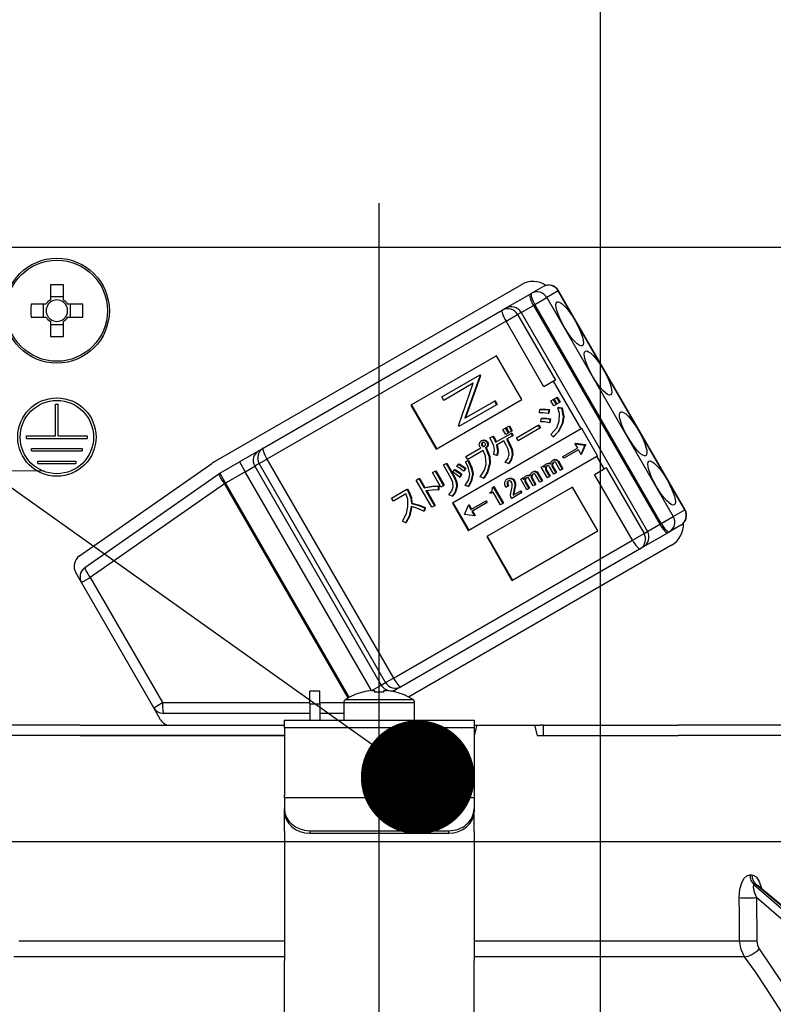
# Model space of a CAD drawing. Units: millimetres. Extents: x 210 to 6060, y -676 to 4222.
# Drawn here: x 3049 to 3108, y 2665 to 2743 of the extents above; entities that cross this region are included whole.
import ezdxf

# ---------------------------------------------------------------- set-up
doc = ezdxf.new("R2010")
doc.units = ezdxf.units.MM
doc.header["$LTSCALE"] = 3.75
doc.linetypes.add('DASHDOT', pattern=[50.5, 30, -9, 2.5, -9])
doc.layers.add('1', color=7, linetype='Continuous', lineweight=9)
doc.layers.add('2', color=136, linetype='Continuous', lineweight=9, true_color=0x008080)
doc.layers.add('3', color=216, linetype='Continuous', lineweight=9, true_color=0x800080)
doc.styles.get("Standard").update_dxf_attribs({"font": 'txt', "bigfont": 'bigfont'})
doc.styles.add('ＭＳ ゴシック', font='txt')
doc.dimstyles.get("Standard").update_dxf_attribs({"dimtxt": 0.18, "dimasz": 0.18, "dimexe": 0.18, "dimexo": 0.0625, "dimgap": 0.09, "dimtad": 0, "dimtih": 1, "dimtoh": 1, "dimdec": 4, "dimzin": 0, "dimdsep": 46, "dimtxsty": 'Standard', "dimcen": 0.09, "dimadec": 0, "dimazin": 0, "dimtfac": 1, "dimtdec": 4, "dimtofl": 0, "dimtmove": 0, "dimatfit": 3, "dimfxl": 1, "dimtolj": 1, "dimtzin": 0, "dimarcsym": 0})

# ---------------------------------------------------------------- blocks, each defined once
blk = doc.blocks.new('_DOT')
at = {"color": 0}
blk.add_line((-0.5, 0), (-1, 0), dxfattribs=at)
at = {"color": 0, "const_width": 0.5}
blk.add_lwpolyline([(-0.25, 0, 1), (0.25, 0, 1)], format="xyb", close=True, dxfattribs=at)
blk = doc.blocks.new('Dim18')
at = {"layer": '1', "color": 7, "linetype": 'Continuous', "lineweight": 30}
for p, q in [((3435.244, 2692.5), (3435.244, 2985)), ((3453.244, 2692.5), (3453.244, 2985)), ((3453.244, 2970), (3375.994, 2970))]:
    blk.add_line(p, q, dxfattribs=at)
at = {"layer": '1', "color": 7, "linetype": 'Continuous', "lineweight": 30, "xscale": 9, "yscale": 9, "zscale": 9}
for p, rotation in [((3435.244, 2970), 359.9999999999997), ((3453.244, 2970), 179.9999999999999)]:
    blk.add_blockref('_DOT', p, dxfattribs=dict(at, rotation=rotation))
at = {"layer": '1', "color": 7, "linetype": 'Continuous', "lineweight": 9, "insert": (3428.494, 2962.5), "char_height": 52.5, "width": 387.5, "attachment_point": 3, "style": 'ＭＳ ゴシック'}
blk.add_mtext('18', dxfattribs=at)
blk = doc.blocks.new('Dim20')
at = {"layer": '1', "color": 7, "linetype": 'Continuous', "lineweight": 30}
for p, q in [((3185.244, 2692.5), (3185.244, 2985)), ((3435.244, 2692.5), (3435.244, 2985)), ((3435.244, 2970), (3185.244, 2970))]:
    blk.add_line(p, q, dxfattribs=at)
at = {"layer": '1', "color": 7, "linetype": 'Continuous', "lineweight": 30, "xscale": 9, "yscale": 9, "zscale": 9}
for p, rotation in [((3185.244, 2970), 179.9999999999999), ((3435.244, 2970), 359.9999999999997)]:
    blk.add_blockref('_DOT', p, dxfattribs=dict(at, rotation=rotation))
at = {"layer": '1', "color": 7, "linetype": 'Continuous', "lineweight": 9, "insert": (3310.244, 2970), "char_height": 52.5, "width": 675, "attachment_point": 8, "style": 'ＭＳ ゴシック'}
blk.add_mtext('250', dxfattribs=at)
blk = doc.blocks.new('Dim48')
at = {"layer": '3', "color": 216, "linetype": 'Continuous', "lineweight": 30, "true_color": 0x800080}
for p, q in [((2965.244, 2692.5), (2965.244, 3105)), ((3203.244, 2912.41), (3203.244, 3105)), ((3203.244, 3090), (2965.244, 3090))]:
    blk.add_line(p, q, dxfattribs=at)
at = {"layer": '3', "color": 216, "linetype": 'Continuous', "lineweight": 30, "true_color": 0x800080, "xscale": 9, "yscale": 9, "zscale": 9}
for p, rotation in [((2965.244, 3090), 179.9999999999998), ((3203.244, 3090), 359.9999999999997)]:
    blk.add_blockref('_DOT', p, dxfattribs=dict(at, rotation=rotation))
at = {"layer": '3', "color": 216, "linetype": 'Continuous', "lineweight": 9, "true_color": 0x800080, "insert": (3084.244, 3090), "char_height": 52.5, "width": 675, "attachment_point": 8, "style": 'ＭＳ ゴシック'}
blk.add_mtext('238', dxfattribs=at)
blk = doc.blocks.new('Dim49')
at = {"layer": '3', "color": 216, "linetype": 'Continuous', "lineweight": 30, "true_color": 0x800080}
for p, q in [((3203.244, 2912.41), (3203.244, 3105)), ((3465.244, 2692.5), (3465.244, 3105)), ((3465.244, 3090), (3203.244, 3090))]:
    blk.add_line(p, q, dxfattribs=at)
at = {"layer": '3', "color": 216, "linetype": 'Continuous', "lineweight": 30, "true_color": 0x800080, "xscale": 9, "yscale": 9, "zscale": 9}
for p, rotation in [((3203.244, 3090), 179.9999999999998), ((3465.244, 3090), 359.9999999999997)]:
    blk.add_blockref('_DOT', p, dxfattribs=dict(at, rotation=rotation))
at = {"layer": '3', "color": 216, "linetype": 'Continuous', "lineweight": 9, "true_color": 0x800080, "insert": (3334.244, 3090), "char_height": 52.5, "width": 675, "attachment_point": 8, "style": 'ＭＳ ゴシック'}
blk.add_mtext('262', dxfattribs=at)
blk = doc.blocks.new('G23')
at = {"layer": '3', "color": 216, "linetype": 'Continuous', "lineweight": 30, "true_color": 0x800080}
blk.add_line((3094.743, 2659.5), (3094.743, 2829.5), dxfattribs=at)
blk = doc.blocks.new('G33')
at = {"layer": '2', "color": 136, "linetype": 'Continuous', "lineweight": 30, "true_color": 0x008080}
for p, q in [((3111.344, 2724.5), (3043.144, 2724.5)), ((3051.229, 2721.543), (3051.229, 2720.353)), ((3052.259, 2720.353), (3052.259, 2721.543)), ((3064.131, 2707.506), (3088.466, 2721.556)), ((3089.298, 2720.882), (3090.208, 2721.407)), ((3052.259, 2720.588), (3051.229, 2720.588)), ((3087.234, 2719.69), (3089.182, 2720.815)), ((3089.182, 2720.815), (3089.298, 2720.882)), ((3091.412, 2721.063), (3090.503, 2720.538)), ((3091.412, 2721.063), (3091.437, 2721.077)), ((3101.412, 2703.742), (3091.412, 2721.063)), ((3101.437, 2703.757), (3091.437, 2721.077)), ((3050.891, 2720.015), (3049.702, 2720.015)), ((3050.656, 2720.015), (3050.656, 2718.985)), ((3053.787, 2720.015), (3052.597, 2720.015)), ((3052.832, 2718.985), (3052.832, 2720.015)), ((3088.463, 2719.36), (3089.438, 2719.923)), ((3089.553, 2719.99), (3089.438, 2719.923)), ((3089.438, 2719.923), (3099.438, 2702.602)), ((3089.553, 2719.99), (3090.503, 2720.538)), ((3099.553, 2702.669), (3089.553, 2719.99)), ((3090.503, 2720.538), (3100.503, 2703.217)), ((3068.07, 2708.626), (3086.979, 2719.543)), ((3086.979, 2719.543), (3087.234, 2719.69)), ((3087.274, 2718.674), (3088.193, 2719.204)), ((3088.463, 2719.36), (3088.193, 2719.204)), ((3088.193, 2719.204), (3091.193, 2714.008)), ((3088.463, 2719.36), (3098.463, 2702.04)), ((3049.702, 2718.985), (3050.891, 2718.985)), ((3051.229, 2718.647), (3051.229, 2717.457)), ((3051.229, 2718.412), (3052.259, 2718.412)), ((3052.259, 2717.457), (3052.259, 2718.647)), ((3052.597, 2718.985), (3053.787, 2718.985)), ((3087.274, 2718.674), (3068.365, 2707.757)), ((3090.274, 2713.478), (3087.274, 2718.674)), ((3086.534, 2715.937), (3079.745, 2712.017)), ((3088.534, 2712.473), (3086.534, 2715.937)), ((3082.193, 2712.676), (3085.164, 2714.391)), ((3085.251, 2714.359), (3084.072, 2711.014)), ((3085.216, 2714.421), (3085.164, 2714.391)), ((3085.164, 2714.391), (3085.2, 2714.329)), ((3085.251, 2714.359), (3085.2, 2714.329)), ((3085.216, 2714.421), (3085.251, 2714.359)), ((3084.688, 2713.754), (3082.35, 2712.404)), ((3083.506, 2710.401), (3084.688, 2713.754)), ((3085.2, 2714.329), (3084.02, 2710.985)), ((3091.038, 2713.919), (3090.274, 2713.478)), ((3091.193, 2714.008), (3091.038, 2713.919)), ((3093.213, 2710.151), (3091.038, 2713.919)), ((3051.644, 2712.1), (3051.844, 2712.1)), ((3051.644, 2709.6), (3051.644, 2712.1)), ((3051.844, 2709.6), (3051.844, 2712.1)), ((3079.745, 2712.017), (3081.745, 2708.553)), ((3079.796, 2712.047), (3081.796, 2708.583)), ((3081.745, 2708.553), (3088.534, 2712.473)), ((3082.35, 2712.404), (3082.193, 2712.676)), ((3086.51, 2712.059), (3083.539, 2710.344)), ((3084.02, 2710.985), (3086.353, 2712.331)), ((3086.405, 2712.361), (3086.353, 2712.331)), ((3086.353, 2712.331), (3086.51, 2712.059)), ((3086.405, 2712.361), (3086.562, 2712.089)), ((3086.562, 2712.089), (3086.51, 2712.059)), ((3090.819, 2712.359), (3091.005, 2712.467)), ((3091.045, 2711.968), (3090.819, 2712.359)), ((3091.005, 2712.467), (3091.056, 2712.497)), ((3091.005, 2712.467), (3091.231, 2712.076)), ((3091.231, 2712.076), (3091.045, 2711.968)), ((3091.056, 2712.497), (3091.282, 2712.105)), ((3091.084, 2712.513), (3091.27, 2712.62)), ((3091.31, 2712.121), (3091.084, 2712.513)), ((3091.231, 2712.076), (3091.282, 2712.105)), ((3091.27, 2712.62), (3091.322, 2712.65)), ((3091.27, 2712.62), (3091.496, 2712.229)), ((3091.496, 2712.229), (3091.31, 2712.121)), ((3091.322, 2712.65), (3091.548, 2712.259)), ((3091.496, 2712.229), (3091.548, 2712.259)), ((3089.926, 2711.429), (3089.95, 2711.684)), ((3089.95, 2711.684), (3090.001, 2711.713)), ((3090.652, 2711.648), (3090.605, 2711.366)), ((3090.605, 2711.366), (3090.656, 2711.396)), ((3090.652, 2711.648), (3090.704, 2711.678)), ((3090.704, 2711.678), (3090.656, 2711.396)), ((3091.375, 2711.825), (3091.427, 2711.855)), ((3091.375, 2711.825), (3091.675, 2711.783)), ((3091.427, 2711.855), (3091.726, 2711.813)), ((3091.675, 2711.783), (3091.726, 2711.813)), ((3089.818, 2710.431), (3089.869, 2710.46)), ((3089.869, 2710.46), (3090.006, 2710.223)), ((3090.026, 2710.711), (3090.055, 2710.956)), ((3090.055, 2710.956), (3090.107, 2710.985)), ((3090.742, 2710.924), (3090.701, 2710.633)), ((3090.701, 2710.633), (3090.752, 2710.662)), ((3090.742, 2710.924), (3090.794, 2710.954)), ((3090.794, 2710.954), (3090.752, 2710.662)), ((3091.722, 2710.567), (3091.773, 2710.597)), ((3093.213, 2710.151), (3083.028, 2704.271)), ((3083.539, 2710.344), (3083.506, 2710.401)), ((3086.448, 2709.087), (3087.677, 2709.796)), ((3087.034, 2710.094), (3087.22, 2710.201)), ((3087.254, 2709.713), (3087.034, 2710.094)), ((3087.22, 2710.201), (3087.272, 2710.231)), ((3087.22, 2710.201), (3087.44, 2709.82)), ((3087.44, 2709.82), (3087.254, 2709.713)), ((3087.272, 2710.231), (3087.492, 2709.85)), ((3087.3, 2710.247), (3087.486, 2710.355)), ((3087.52, 2709.866), (3087.3, 2710.247)), ((3087.44, 2709.82), (3087.492, 2709.85)), ((3087.486, 2710.355), (3087.537, 2710.385)), ((3087.486, 2710.355), (3087.706, 2709.974)), ((3087.706, 2709.974), (3087.52, 2709.866)), ((3087.537, 2710.385), (3087.757, 2710.003)), ((3087.677, 2709.796), (3087.729, 2709.826)), ((3087.677, 2709.796), (3087.786, 2709.607)), ((3087.706, 2709.974), (3087.757, 2710.003)), ((3087.729, 2709.826), (3087.838, 2709.636)), ((3088.107, 2709.443), (3089.818, 2710.431)), ((3089.955, 2710.193), (3088.244, 2709.206)), ((3089.818, 2710.431), (3089.955, 2710.193)), ((3089.955, 2710.193), (3090.006, 2710.223)), ((3091.017, 2709.518), (3090.82, 2709.699)), ((3093.265, 2710.181), (3093.213, 2710.151)), ((3094.515, 2708.016), (3093.265, 2710.181)), ((3049.344, 2709.6), (3051.644, 2709.6)), ((3049.344, 2709.4), (3049.344, 2709.6)), ((3049.344, 2709.4), (3054.144, 2709.4)), ((3051.844, 2709.6), (3054.144, 2709.6)), ((3054.144, 2709.6), (3054.144, 2709.4)), ((3085.319, 2709.211), (3085.371, 2709.241)), ((3085.325, 2708.974), (3085.377, 2709.003)), ((3085.584, 2709.23), (3085.635, 2709.26)), ((3085.745, 2709.109), (3085.797, 2709.139)), ((3086.001, 2709.43), (3086.217, 2709.555)), ((3086.217, 2709.555), (3086.269, 2709.585)), ((3087.095, 2709.208), (3086.518, 2708.874)), ((3087.299, 2708.856), (3087.095, 2709.208)), ((3087.786, 2709.607), (3087.305, 2709.328)), ((3087.305, 2709.328), (3087.508, 2708.977)), ((3087.356, 2709.358), (3087.56, 2709.006)), ((3087.508, 2708.977), (3087.56, 2709.006)), ((3087.786, 2709.607), (3087.838, 2709.636)), ((3088.244, 2709.206), (3088.107, 2709.443)), ((3091.017, 2709.518), (3091.068, 2709.548)), ((3092.769, 2709.009), (3092.717, 2708.979)), ((3092.717, 2708.979), (3093.503, 2708.874)), ((3092.717, 2708.979), (3092.92, 2708.628)), ((3092.769, 2709.009), (3093.554, 2708.904)), ((3093.559, 2708.897), (3093.257, 2708.165)), ((3093.503, 2708.874), (3093.554, 2708.904)), ((3093.507, 2708.867), (3093.559, 2708.897)), ((3093.554, 2708.904), (3093.559, 2708.897)), ((3049.744, 2708.6), (3053.744, 2708.6)), ((3049.744, 2708.4), (3049.744, 2708.6)), ((3049.744, 2708.4), (3053.744, 2708.4)), ((3053.744, 2708.6), (3053.744, 2708.4)), ((3067.716, 2708.421), (3066.18, 2707.534)), ((3067.716, 2708.421), (3068.07, 2708.626)), ((3084.106, 2707.975), (3085.285, 2708.656)), ((3085.465, 2708.444), (3084.243, 2707.738)), ((3085.355, 2708.83), (3085.407, 2708.86)), ((3085.447, 2708.763), (3085.498, 2708.793)), ((3085.659, 2708.645), (3085.711, 2708.675)), ((3085.659, 2708.645), (3085.688, 2708.595)), ((3085.688, 2708.595), (3085.74, 2708.624)), ((3085.711, 2708.675), (3085.74, 2708.624)), ((3085.8, 2708.833), (3085.851, 2708.863)), ((3086.549, 2708.049), (3086.309, 2708.124)), ((3087.76, 2708.132), (3087.811, 2708.162)), ((3091.768, 2707.963), (3092.92, 2708.628)), ((3093.002, 2708.486), (3091.85, 2707.821)), ((3093.002, 2708.486), (3093.205, 2708.135)), ((3093.507, 2708.867), (3093.205, 2708.135)), ((3093.257, 2708.165), (3093.205, 2708.135)), ((3093.503, 2708.874), (3093.507, 2708.867)), ((3050.244, 2707.6), (3053.244, 2707.6)), ((3050.244, 2707.4), (3050.244, 2707.6)), ((3050.244, 2707.4), (3053.244, 2707.4)), ((3053.244, 2707.6), (3053.244, 2707.4)), ((3053.53, 2700.092), (3063.991, 2707.417)), ((3064.631, 2706.64), (3066.18, 2707.534)), ((3066.18, 2707.534), (3066.63, 2706.755)), ((3067.753, 2707.403), (3067.398, 2707.198)), ((3067.753, 2707.403), (3068.365, 2707.757)), ((3077.753, 2690.083), (3067.753, 2707.403)), ((3068.365, 2707.757), (3078.365, 2690.436)), ((3082.324, 2707.294), (3082.533, 2707.415)), ((3082.533, 2707.415), (3082.585, 2707.445)), ((3082.533, 2707.415), (3083.176, 2706.302)), ((3082.585, 2707.445), (3083.228, 2706.332)), ((3083.387, 2707.186), (3083.508, 2707.362)), ((3083.508, 2707.362), (3083.559, 2707.392)), ((3084.067, 2707.552), (3084.265, 2707.639)), ((3084.067, 2707.552), (3084.118, 2707.581)), ((3084.243, 2707.738), (3084.106, 2707.975)), ((3084.118, 2707.581), (3084.317, 2707.669)), ((3084.265, 2707.639), (3084.317, 2707.669)), ((3084.278, 2702.106), (3094.463, 2707.986)), ((3085.958, 2707.4), (3086.01, 2707.43)), ((3086.549, 2708.049), (3086.601, 2708.078)), ((3087.466, 2707.414), (3087.22, 2707.5)), ((3087.466, 2707.414), (3087.518, 2707.444)), ((3090.436, 2707.355), (3090.488, 2707.384)), ((3090.693, 2707.403), (3090.745, 2707.433)), ((3090.904, 2707.344), (3090.956, 2707.374)), ((3090.974, 2707.665), (3091.026, 2707.695)), ((3091.198, 2707.704), (3091.249, 2707.734)), ((3091.57, 2706.866), (3091.227, 2707.46)), ((3091.367, 2707.581), (3091.419, 2707.611)), ((3091.367, 2707.581), (3091.727, 2706.957)), ((3091.419, 2707.611), (3091.779, 2706.986)), ((3091.85, 2707.821), (3091.768, 2707.963)), ((3094.515, 2708.016), (3094.463, 2707.986)), ((3095.038, 2706.99), (3094.463, 2707.986)), ((3053.957, 2699.17), (3064.564, 2706.597)), ((3064.631, 2706.64), (3065.081, 2705.86)), ((3066.63, 2706.755), (3065.081, 2705.86)), ((3066.63, 2706.755), (3067.398, 2707.198)), ((3076.623, 2689.447), (3066.63, 2706.755)), ((3067.398, 2707.198), (3077.398, 2689.878)), ((3081.456, 2706.686), (3081.665, 2706.807)), ((3082.122, 2705.533), (3081.456, 2706.686)), ((3081.665, 2706.807), (3081.717, 2706.837)), ((3081.665, 2706.807), (3082.331, 2705.654)), ((3081.717, 2706.837), (3082.383, 2705.683)), ((3082.967, 2706.181), (3082.324, 2707.294)), ((3083.066, 2706.72), (3083.197, 2706.902)), ((3083.197, 2706.902), (3083.248, 2706.932)), ((3083.774, 2706.567), (3083.639, 2706.368)), ((3083.722, 2706.537), (3083.774, 2706.567)), ((3084.037, 2707.013), (3083.902, 2706.815)), ((3083.902, 2706.815), (3083.954, 2706.845)), ((3084.089, 2707.043), (3083.954, 2706.845)), ((3084.037, 2707.013), (3084.089, 2707.043)), ((3084.615, 2706.557), (3084.666, 2706.587)), ((3089.343, 2706.724), (3089.395, 2706.753)), ((3089.567, 2706.762), (3089.618, 2706.792)), ((3089.736, 2706.639), (3089.788, 2706.669)), ((3089.736, 2706.639), (3090.096, 2706.015)), ((3089.788, 2706.669), (3090.148, 2706.045)), ((3090.066, 2707.121), (3090.223, 2707.212)), ((3090.553, 2706.279), (3090.066, 2707.121)), ((3090.223, 2707.212), (3090.275, 2707.242)), ((3090.223, 2707.212), (3090.297, 2707.084)), ((3090.275, 2707.242), (3090.318, 2707.167)), ((3090.398, 2707.062), (3090.45, 2707.092)), ((3090.406, 2706.896), (3090.458, 2706.926)), ((3090.406, 2706.896), (3090.71, 2706.369)), ((3090.458, 2706.926), (3090.762, 2706.399)), ((3091.062, 2706.572), (3090.723, 2707.159)), ((3090.91, 2707.197), (3090.962, 2707.227)), ((3090.91, 2707.197), (3091.219, 2706.663)), ((3090.962, 2707.227), (3091.27, 2706.693)), ((3091.219, 2706.663), (3091.062, 2706.572)), ((3091.219, 2706.663), (3091.27, 2706.693)), ((3091.727, 2706.957), (3091.57, 2706.866)), ((3091.727, 2706.957), (3091.779, 2706.986)), ((3094.274, 2706.549), (3095.038, 2706.99)), ((3097.274, 2701.353), (3094.274, 2706.549)), ((3095.193, 2707.08), (3095.038, 2706.99)), ((3095.193, 2707.08), (3098.193, 2701.884)), ((3064.991, 2705.808), (3054.383, 2698.381)), ((3064.991, 2705.808), (3065.081, 2705.86)), ((3074.781, 2688.851), (3064.991, 2705.808)), ((3065.081, 2705.86), (3074.872, 2688.901)), ((3080.175, 2706.094), (3080.385, 2706.215)), ((3081.415, 2703.947), (3080.175, 2706.094)), ((3080.385, 2706.215), (3080.436, 2706.245)), ((3080.385, 2706.215), (3080.802, 2705.493)), ((3080.436, 2706.245), (3080.853, 2705.522)), ((3083.176, 2706.302), (3083.228, 2706.332)), ((3083.722, 2706.537), (3083.587, 2706.339)), ((3083.587, 2706.339), (3083.639, 2706.368)), ((3085.495, 2706.25), (3085.232, 2706.365)), ((3085.495, 2706.25), (3085.547, 2706.279)), ((3087.347, 2706.163), (3087.399, 2706.193)), ((3087.36, 2705.92), (3087.412, 2705.95)), ((3087.662, 2706.214), (3087.713, 2706.244)), ((3087.897, 2706.029), (3087.948, 2706.059)), ((3088.435, 2706.179), (3088.592, 2706.27)), ((3088.922, 2705.337), (3088.435, 2706.179)), ((3088.592, 2706.27), (3088.644, 2706.3)), ((3088.592, 2706.27), (3088.666, 2706.142)), ((3088.644, 2706.3), (3088.687, 2706.225)), ((3088.767, 2706.12), (3088.819, 2706.15)), ((3088.775, 2705.954), (3088.827, 2705.984)), ((3088.775, 2705.954), (3089.079, 2705.428)), ((3088.805, 2706.413), (3088.857, 2706.443)), ((3088.827, 2705.984), (3089.131, 2705.457)), ((3089.062, 2706.461), (3089.114, 2706.491)), ((3089.431, 2705.631), (3089.092, 2706.217)), ((3089.273, 2706.402), (3089.325, 2706.432)), ((3089.279, 2706.255), (3089.331, 2706.285)), ((3089.279, 2706.255), (3089.588, 2705.721)), ((3089.331, 2706.285), (3089.639, 2705.751)), ((3089.939, 2705.924), (3089.596, 2706.519)), ((3090.096, 2706.015), (3089.939, 2705.924)), ((3090.096, 2706.015), (3090.148, 2706.045)), ((3090.71, 2706.369), (3090.553, 2706.279)), ((3090.71, 2706.369), (3090.762, 2706.399)), ((3078.227, 2704.675), (3079.436, 2705.373)), ((3079.357, 2705.011), (3078.364, 2704.438)), ((3079.436, 2705.373), (3079.488, 2705.403)), ((3079.436, 2705.373), (3079.541, 2705.193)), ((3079.488, 2705.403), (3079.592, 2705.222)), ((3079.541, 2705.193), (3079.592, 2705.222)), ((3080.802, 2705.493), (3080.853, 2705.522)), ((3080.941, 2705.252), (3081.624, 2704.068)), ((3081.004, 2705.261), (3081.676, 2704.098)), ((3081.902, 2705.606), (3081.954, 2705.636)), ((3081.902, 2705.606), (3081.902, 2705.312)), ((3081.902, 2705.312), (3081.954, 2705.342)), ((3081.954, 2705.636), (3081.954, 2705.342)), ((3082.331, 2705.654), (3082.122, 2705.533)), ((3082.331, 2705.654), (3082.383, 2705.683)), ((3083.354, 2705.562), (3083.406, 2705.592)), ((3084.272, 2705.584), (3084.046, 2705.68)), ((3084.272, 2705.584), (3084.324, 2705.614)), ((3092.534, 2705.545), (3085.745, 2701.625)), ((3085.998, 2705.113), (3086.064, 2705.151)), ((3086.049, 2705.024), (3085.998, 2705.113)), ((3086.265, 2705.149), (3086.049, 2705.024)), ((3086.178, 2705.498), (3086.267, 2705.549)), ((3086.844, 2704.147), (3086.265, 2705.149)), ((3086.267, 2705.549), (3086.318, 2705.579)), ((3086.267, 2705.549), (3087.018, 2704.248)), ((3086.318, 2705.579), (3087.07, 2704.278)), ((3087.431, 2705.61), (3087.261, 2705.512)), ((3087.431, 2705.61), (3087.483, 2705.639)), ((3088.474, 2705.079), (3087.722, 2704.645)), ((3087.839, 2704.902), (3088.392, 2705.222)), ((3087.898, 2705.277), (3087.858, 2705.074)), ((3087.858, 2705.074), (3087.91, 2705.104)), ((3087.898, 2705.277), (3087.95, 2705.307)), ((3087.95, 2705.307), (3087.91, 2705.104)), ((3087.968, 2705.649), (3088.02, 2705.679)), ((3088.392, 2705.222), (3088.444, 2705.251)), ((3088.392, 2705.222), (3088.474, 2705.079)), ((3088.444, 2705.251), (3088.526, 2705.109)), ((3088.474, 2705.079), (3088.526, 2705.109)), ((3089.079, 2705.428), (3088.922, 2705.337)), ((3089.079, 2705.428), (3089.131, 2705.457)), ((3089.588, 2705.721), (3089.431, 2705.631)), ((3089.588, 2705.721), (3089.639, 2705.751)), ((3094.534, 2702.081), (3092.534, 2705.545)), ((3078.364, 2704.438), (3078.227, 2704.675)), ((3079.784, 2704.249), (3079.835, 2704.279)), ((3083.006, 2704.826), (3082.748, 2704.931)), ((3083.006, 2704.826), (3083.058, 2704.856)), ((3083.028, 2704.271), (3084.278, 2702.106)), ((3083.08, 2704.301), (3084.33, 2702.136)), ((3084.501, 2703.768), (3085.653, 2704.433)), ((3085.736, 2704.291), (3084.583, 2703.625)), ((3085.653, 2704.433), (3085.705, 2704.463)), ((3085.653, 2704.433), (3085.736, 2704.291)), ((3085.705, 2704.463), (3085.787, 2704.32)), ((3085.736, 2704.291), (3085.787, 2704.32)), ((3087.018, 2704.248), (3086.844, 2704.147)), ((3087.018, 2704.248), (3087.07, 2704.278)), ((3087.722, 2704.645), (3087.649, 2704.772)), ((3080.818, 2703.911), (3080.771, 2703.629)), ((3080.771, 2703.629), (3080.823, 2703.659)), ((3080.818, 2703.911), (3080.87, 2703.94)), ((3080.87, 2703.94), (3080.823, 2703.659)), ((3081.624, 2704.068), (3081.415, 2703.947)), ((3081.624, 2704.068), (3081.676, 2704.098)), ((3083.997, 2703.386), (3084.299, 2704.119)), ((3084.351, 2704.149), (3084.299, 2704.119)), ((3084.299, 2704.119), (3084.501, 2703.768)), ((3084.351, 2704.149), (3084.553, 2703.798)), ((3084.583, 2703.625), (3084.786, 2703.274)), ((3084.635, 2703.655), (3084.838, 2703.304)), ((3100.503, 2703.217), (3101.412, 2703.742)), ((3101.412, 2703.742), (3101.437, 2703.757)), ((3079.311, 2702.706), (3079.078, 2702.839)), ((3079.311, 2702.706), (3079.363, 2702.736)), ((3084.001, 2703.379), (3083.997, 2703.386)), ((3084.786, 2703.274), (3084.001, 2703.379)), ((3084.838, 2703.304), (3084.786, 2703.274)), ((3099.438, 2702.602), (3099.553, 2702.669)), ((3099.553, 2702.669), (3100.503, 2703.217)), ((3087.745, 2698.161), (3094.534, 2702.081)), ((3097.274, 2701.353), (3098.193, 2701.884)), ((3098.134, 2700.81), (3100.082, 2701.935)), ((3098.193, 2701.884), (3098.463, 2702.04)), ((3098.463, 2702.04), (3099.438, 2702.602)), ((3100.198, 2702.002), (3100.082, 2701.935)), ((3101.108, 2702.527), (3100.198, 2702.002)), ((3078.365, 2690.436), (3097.274, 2701.353)), ((3085.745, 2701.625), (3087.745, 2698.161)), ((3085.796, 2701.655), (3087.796, 2698.191)), ((3097.879, 2700.663), (3078.97, 2689.746)), ((3100.366, 2700.944), (3079.559, 2688.932)), ((3098.134, 2700.81), (3097.879, 2700.663)), ((3053.694, 2697.983), (3053.238, 2698.773)), ((3053.694, 2697.983), (3054.383, 2698.381)), ((3059.405, 2688.09), (3053.694, 2697.983)), ((3054.383, 2698.381), (3060.095, 2688.488)), ((3077.753, 2690.083), (3078.365, 2690.436)), ((3072.544, 2689.4), (3071.744, 2689.4)), ((3071.744, 2688.4), (3071.744, 2689.4)), ((3072.544, 2688.4), (3072.544, 2689.4)), ((3076.661, 2689.452), (3077.398, 2689.878)), ((3076.679, 2689.454), (3076.874, 2689.454)), ((3076.874, 2689.454), (3076.874, 2689.312)), ((3077.398, 2689.878), (3077.753, 2690.083)), ((3077.614, 2689.312), (3077.614, 2689.454)), ((3077.614, 2689.454), (3077.809, 2689.454)), ((3078.318, 2689.369), (3078.616, 2689.541)), ((3078.97, 2689.746), (3078.616, 2689.541)), ((3074.57, 2688.725), (3079.919, 2688.725)), ((3075.938, 2689.312), (3075.932, 2689.325)), ((3078.55, 2689.312), (3078.557, 2689.325)), ((3059.405, 2688.09), (3060.095, 2688.488)), ((3059.954, 2687.14), (3059.405, 2688.09)), ((3060.095, 2688.488), (3071.744, 2688.488)), ((3071.744, 2688.4), (3071.744, 2687.1)), ((3071.744, 2688.4), (3072.544, 2688.4)), ((3072.544, 2688.488), (3074.444, 2688.488)), ((3072.544, 2688.4), (3072.544, 2687.1)), ((3074.444, 2688.497), (3074.444, 2687.1)), ((3074.444, 2688.497), (3080.044, 2688.497)), ((3080.044, 2687.1), (3080.044, 2688.497)), ((3071.744, 2687.64), (3060.185, 2687.64)), ((3069.744, 2687.1), (3084.744, 2687.1)), ((3069.744, 2686.507), (3069.744, 2687.1)), ((3074.444, 2687.64), (3072.544, 2687.64)), ((3084.744, 2687.1), (3084.744, 2686.507)), ((3053.598, 2686.7), (3041.746, 2686.7)), ((3053.598, 2686.7), (3069.744, 2686.7)), ((3084.744, 2686.507), (3069.744, 2686.507)), ((3069.744, 2686.507), (3069.744, 2681.153)), ((3084.959, 2686.7), (3084.744, 2685.9)), ((3084.744, 2686.7), (3084.959, 2686.7)), ((3084.744, 2686.507), (3084.744, 2681.153)), ((3084.959, 2686.7), (3089.53, 2686.7)), ((3089.53, 2686.7), (3089.744, 2685.9)), ((3089.53, 2686.7), (3089.969, 2686.7)), ((3090.244, 2686.7), (3089.969, 2686.7)), ((3090.244, 2685.9), (3090.244, 2686.7)), ((3090.244, 2686.7), (3090.519, 2686.7)), ((3090.519, 2686.7), (3100.89, 2686.7)), ((3112.742, 2686.7), (3100.89, 2686.7)), ((3053.598, 2685.9), (3041.746, 2685.9)), ((3053.598, 2685.9), (3069.744, 2685.9)), ((3069.744, 2685.9), (3053.598, 2685.9)), ((3089.744, 2685.9), (3100.89, 2685.9)), ((3090.519, 2685.9), (3100.89, 2685.9)), ((3112.742, 2685.9), (3100.89, 2685.9)), ((3069.744, 2680.953), (3069.744, 2681.153)), ((3069.744, 2680.953), (3069.744, 2680.087)), ((3084.744, 2680.953), (3069.744, 2680.953)), ((3084.744, 2681.153), (3084.744, 2680.953)), ((3084.744, 2680.953), (3084.744, 2680.087)), ((3069.744, 2679.887), (3069.744, 2680.087)), ((3084.744, 2680.087), (3084.744, 2679.887)), ((3069.744, 2678.321), (3069.744, 2679.887)), ((3084.744, 2678.321), (3084.744, 2679.887)), ((3069.744, 2678.321), (3069.744, 2678.234)), ((3069.744, 2678.234), (3069.744, 2668.091)), ((3071.744, 2678.355), (3082.744, 2678.355)), ((3071.744, 2678.355), (3071.744, 2678.155)), ((3071.744, 2678.155), (3082.744, 2678.155)), ((3082.744, 2678.155), (3082.744, 2678.355)), ((3084.744, 2678.321), (3084.744, 2678.234)), ((3084.744, 2678.234), (3084.744, 2668.091)), ((3106.554, 2674.856), (3106.725, 2674.856)), ((3106.901, 2674.072), (3113.997, 2667.901)), ((3107.076, 2674.072), (3106.901, 2674.072)), ((3114.42, 2667.901), (3107.076, 2674.072)), ((3114.506, 2667.874), (3107.222, 2673.996)), ((3107.092, 2673.06), (3107.117, 2669.648)), ((3113.476, 2667.509), (3107.092, 2673.06)), ((3048.734, 2669.648), (3069.744, 2669.648)), ((3084.744, 2669.648), (3105.754, 2669.648)), ((3069.744, 2668.381), (3048.336, 2668.381)), ((3106.152, 2668.381), (3084.744, 2668.381)), ((3069.744, 2661.747), (3069.744, 2668.091)), ((3084.744, 2661.747), (3084.744, 2668.091))]:
    blk.add_line(p, q, dxfattribs=at)
for points in [[(3090.605, 2711.366), (3090.226, 2711.427), (3089.926, 2711.429)], [(3089.95, 2711.684), (3090.344, 2711.691), (3090.652, 2711.648)], [(3090.001, 2711.713), (3090.396, 2711.721), (3090.704, 2711.678)], [(3091.488, 2710.766), (3091.495, 2711.366), (3091.375, 2711.825)], [(3091.675, 2711.783), (3091.79, 2711.102), (3091.722, 2710.567)], [(3091.726, 2711.813), (3091.841, 2711.132), (3091.773, 2710.597)], [(3090.701, 2710.633), (3090.325, 2710.701), (3090.026, 2710.711)], [(3090.055, 2710.956), (3090.441, 2710.959), (3090.742, 2710.924)], [(3090.107, 2710.985), (3090.492, 2710.989), (3090.794, 2710.954)], [(3090.82, 2709.699), (3091.283, 2710.242), (3091.488, 2710.766)], [(3091.722, 2710.567), (3091.4, 2709.929), (3091.017, 2709.518)], [(3091.773, 2710.597), (3091.451, 2709.958), (3091.068, 2709.548)], [(3085.202, 2708.755), (3085.159, 2708.89), (3085.165, 2709.001)], [(3085.165, 2709.001), (3085.236, 2709.131), (3085.319, 2709.211)], [(3085.319, 2709.211), (3085.465, 2709.25), (3085.584, 2709.23)], [(3085.4, 2709.07), (3085.348, 2709.024), (3085.325, 2708.974)], [(3085.325, 2708.974), (3085.325, 2708.89), (3085.355, 2708.83)], [(3085.371, 2709.241), (3085.517, 2709.28), (3085.635, 2709.26)], [(3085.425, 2709.076), (3085.4, 2709.054), (3085.377, 2709.003)], [(3085.377, 2709.003), (3085.377, 2708.919), (3085.407, 2708.86)], [(3085.527, 2709.077), (3085.455, 2709.084), (3085.4, 2709.07)], [(3085.625, 2708.999), (3085.578, 2709.053), (3085.527, 2709.077)], [(3085.584, 2709.23), (3085.683, 2709.174), (3085.745, 2709.109)], [(3085.643, 2708.876), (3085.645, 2708.947), (3085.625, 2708.999)], [(3085.635, 2709.26), (3085.735, 2709.204), (3085.797, 2709.139)], [(3085.745, 2709.109), (3085.807, 2708.959), (3085.8, 2708.833)], [(3085.797, 2709.139), (3085.858, 2708.989), (3085.851, 2708.863)], [(3086.299, 2708.8), (3086.152, 2709.163), (3086.001, 2709.43)], [(3086.217, 2709.555), (3086.355, 2709.297), (3086.448, 2709.087)], [(3086.269, 2709.585), (3086.407, 2709.327), (3086.5, 2709.117)], [(3086.57, 2708.904), (3086.645, 2708.442), (3086.601, 2708.078)], [(3087.508, 2708.977), (3087.71, 2708.52), (3087.76, 2708.132)], [(3087.56, 2709.006), (3087.762, 2708.549), (3087.811, 2708.162)], [(3085.285, 2708.656), (3085.234, 2708.707), (3085.202, 2708.755)], [(3085.355, 2708.83), (3085.402, 2708.786), (3085.447, 2708.763)], [(3085.407, 2708.86), (3085.453, 2708.815), (3085.498, 2708.793)], [(3085.447, 2708.763), (3085.517, 2708.76), (3085.568, 2708.78)], [(3085.706, 2707.361), (3085.659, 2707.987), (3085.465, 2708.444)], [(3085.498, 2708.793), (3085.568, 2708.79), (3085.588, 2708.797)], [(3085.568, 2708.78), (3085.62, 2708.826), (3085.643, 2708.876)], [(3085.8, 2708.833), (3085.74, 2708.712), (3085.659, 2708.645)], [(3085.688, 2708.595), (3085.934, 2707.944), (3085.958, 2707.4)], [(3085.851, 2708.863), (3085.792, 2708.742), (3085.711, 2708.675)], [(3085.74, 2708.624), (3085.986, 2707.974), (3086.01, 2707.43)], [(3086.309, 2708.124), (3086.352, 2708.503), (3086.299, 2708.8)], [(3086.518, 2708.874), (3086.594, 2708.412), (3086.549, 2708.049)], [(3087.22, 2707.5), (3087.448, 2707.831), (3087.534, 2708.136)], [(3087.534, 2708.136), (3087.453, 2708.555), (3087.299, 2708.856)], [(3087.76, 2708.132), (3087.65, 2707.707), (3087.466, 2707.414)], [(3087.811, 2708.162), (3087.702, 2707.737), (3087.518, 2707.444)], [(3083.508, 2707.362), (3083.812, 2707.178), (3084.037, 2707.013)], [(3083.559, 2707.392), (3083.863, 2707.208), (3084.089, 2707.043)], [(3084.409, 2706.572), (3084.278, 2707.141), (3084.067, 2707.552)], [(3084.265, 2707.639), (3084.527, 2707.052), (3084.615, 2706.557)], [(3084.317, 2707.669), (3084.579, 2707.082), (3084.666, 2706.587)], [(3085.232, 2706.365), (3085.575, 2706.886), (3085.706, 2707.361)], [(3085.958, 2707.4), (3085.782, 2706.72), (3085.495, 2706.25)], [(3086.01, 2707.43), (3085.834, 2706.75), (3085.547, 2706.279)], [(3090.297, 2707.084), (3090.341, 2707.255), (3090.436, 2707.355)], [(3090.436, 2707.355), (3090.576, 2707.408), (3090.693, 2707.403)], [(3090.488, 2707.384), (3090.627, 2707.438), (3090.745, 2707.433)], [(3090.693, 2707.403), (3090.755, 2707.38), (3090.8, 2707.354)], [(3090.745, 2707.433), (3090.807, 2707.41), (3090.814, 2707.405)], [(3090.8, 2707.354), (3090.856, 2707.554), (3090.974, 2707.665)], [(3090.904, 2707.344), (3090.893, 2707.261), (3090.91, 2707.197)], [(3091.035, 2707.51), (3090.944, 2707.43), (3090.904, 2707.344)], [(3090.956, 2707.374), (3090.945, 2707.291), (3090.962, 2707.227)], [(3091.065, 2707.52), (3090.996, 2707.46), (3090.956, 2707.374)], [(3090.974, 2707.665), (3091.096, 2707.71), (3091.198, 2707.704)], [(3091.026, 2707.695), (3091.147, 2707.74), (3091.249, 2707.734)], [(3091.164, 2707.524), (3091.09, 2707.529), (3091.035, 2707.51)], [(3091.227, 2707.46), (3091.196, 2707.501), (3091.164, 2707.524)], [(3091.198, 2707.704), (3091.305, 2707.652), (3091.367, 2707.581)], [(3091.249, 2707.734), (3091.357, 2707.682), (3091.419, 2707.611)], [(3083.587, 2706.339), (3083.301, 2706.561), (3083.066, 2706.72)], [(3083.197, 2706.902), (3083.498, 2706.708), (3083.722, 2706.537)], [(3083.248, 2706.932), (3083.55, 2706.738), (3083.774, 2706.567)], [(3083.902, 2706.815), (3083.62, 2707.032), (3083.387, 2707.186)], [(3084.046, 2705.68), (3084.336, 2706.146), (3084.409, 2706.572)], [(3084.615, 2706.557), (3084.499, 2705.984), (3084.272, 2705.584)], [(3084.666, 2706.587), (3084.551, 2706.013), (3084.324, 2705.614)], [(3089.169, 2706.412), (3089.225, 2706.613), (3089.343, 2706.724)], [(3089.404, 2706.568), (3089.313, 2706.489), (3089.273, 2706.402)], [(3089.434, 2706.579), (3089.365, 2706.518), (3089.325, 2706.432)], [(3089.343, 2706.724), (3089.465, 2706.768), (3089.567, 2706.762)], [(3089.395, 2706.753), (3089.516, 2706.798), (3089.618, 2706.792)], [(3089.533, 2706.582), (3089.459, 2706.588), (3089.404, 2706.568)], [(3089.596, 2706.519), (3089.565, 2706.559), (3089.533, 2706.582)], [(3089.567, 2706.762), (3089.674, 2706.71), (3089.736, 2706.639)], [(3089.618, 2706.792), (3089.726, 2706.74), (3089.788, 2706.669)], [(3090.398, 2707.062), (3090.387, 2706.968), (3090.406, 2706.896)], [(3090.504, 2707.203), (3090.43, 2707.135), (3090.398, 2707.062)], [(3090.45, 2707.092), (3090.438, 2706.998), (3090.458, 2706.926)], [(3090.555, 2707.233), (3090.482, 2707.165), (3090.45, 2707.092)], [(3090.636, 2707.229), (3090.559, 2707.227), (3090.504, 2707.203)], [(3090.723, 2707.159), (3090.68, 2707.206), (3090.636, 2707.229)], [(3083.104, 2705.564), (3083.073, 2705.92), (3082.967, 2706.181)], [(3083.176, 2706.302), (3083.339, 2705.9), (3083.354, 2705.562)], [(3083.228, 2706.332), (3083.39, 2705.93), (3083.406, 2705.592)], [(3087.261, 2705.512), (3087.171, 2705.741), (3087.175, 2705.933)], [(3087.175, 2705.933), (3087.248, 2706.081), (3087.347, 2706.163)], [(3087.347, 2706.163), (3087.518, 2706.224), (3087.662, 2706.214)], [(3087.36, 2705.92), (3087.353, 2705.829), (3087.371, 2705.74), (3087.431, 2705.61)], [(3087.437, 2706.024), (3087.383, 2705.974), (3087.36, 2705.92)], [(3087.399, 2706.193), (3087.57, 2706.254), (3087.713, 2706.244)], [(3087.412, 2705.95), (3087.405, 2705.859), (3087.423, 2705.77), (3087.483, 2705.639)], [(3087.471, 2706.037), (3087.435, 2706.003), (3087.412, 2705.95)], [(3087.574, 2706.043), (3087.495, 2706.047), (3087.437, 2706.024)], [(3087.72, 2705.927), (3087.649, 2706.007), (3087.574, 2706.043)], [(3087.662, 2706.214), (3087.812, 2706.134), (3087.897, 2706.029)], [(3087.713, 2706.244), (3087.864, 2706.164), (3087.948, 2706.059)], [(3087.759, 2705.568), (3087.772, 2705.773), (3087.72, 2705.927)], [(3087.897, 2706.029), (3087.971, 2705.822), (3087.968, 2705.649)], [(3087.948, 2706.059), (3088.022, 2705.851), (3088.02, 2705.679)], [(3088.666, 2706.142), (3088.71, 2706.314), (3088.805, 2706.413)], [(3088.767, 2706.12), (3088.756, 2706.026), (3088.775, 2705.954)], [(3088.873, 2706.261), (3088.799, 2706.193), (3088.767, 2706.12)], [(3088.805, 2706.413), (3088.945, 2706.466), (3089.062, 2706.461)], [(3088.819, 2706.15), (3088.807, 2706.056), (3088.827, 2705.984)], [(3088.924, 2706.291), (3088.851, 2706.223), (3088.819, 2706.15)], [(3088.857, 2706.443), (3088.996, 2706.496), (3089.114, 2706.491)], [(3089.005, 2706.288), (3088.928, 2706.286), (3088.873, 2706.261)], [(3089.092, 2706.217), (3089.049, 2706.264), (3089.005, 2706.288)], [(3089.062, 2706.461), (3089.124, 2706.438), (3089.169, 2706.412)], [(3089.114, 2706.491), (3089.176, 2706.468), (3089.183, 2706.464)], [(3089.273, 2706.402), (3089.262, 2706.319), (3089.279, 2706.255)], [(3089.325, 2706.432), (3089.314, 2706.349), (3089.331, 2706.285)], [(3079.519, 2704.003), (3079.51, 2704.582), (3079.357, 2705.011)], [(3079.541, 2705.193), (3079.739, 2704.679), (3079.784, 2704.249)], [(3079.592, 2705.222), (3079.791, 2704.709), (3079.835, 2704.279)], [(3080.802, 2705.493), (3081.415, 2705.584), (3081.902, 2705.606)], [(3080.853, 2705.522), (3081.467, 2705.614), (3081.954, 2705.636)], [(3081.458, 2705.31), (3081.167, 2705.283), (3080.941, 2705.252)], [(3081.902, 2705.312), (3081.653, 2705.319), (3081.458, 2705.31)], [(3082.748, 2704.931), (3082.999, 2705.258), (3083.104, 2705.564)], [(3083.354, 2705.562), (3083.221, 2705.12), (3083.006, 2704.826)], [(3083.406, 2705.592), (3083.272, 2705.149), (3083.058, 2704.856)], [(3086.064, 2705.151), (3086.151, 2705.225), (3086.191, 2705.305)], [(3086.191, 2705.305), (3086.201, 2705.415), (3086.178, 2705.498)], [(3087.649, 2704.772), (3087.637, 2704.931), (3087.653, 2705.055)], [(3087.653, 2705.055), (3087.714, 2705.342), (3087.759, 2705.568)], [(3087.858, 2705.074), (3087.844, 2704.978), (3087.839, 2704.902)], [(3087.91, 2705.104), (3087.896, 2705.008), (3087.891, 2704.932)], [(3087.968, 2705.649), (3087.932, 2705.44), (3087.898, 2705.277)], [(3088.02, 2705.679), (3087.983, 2705.47), (3087.95, 2705.307)], [(3079.784, 2704.249), (3080.369, 2704.078), (3080.818, 2703.911)], [(3079.835, 2704.279), (3080.42, 2704.108), (3080.87, 2703.94)], [(3079.078, 2702.839), (3079.406, 2703.459), (3079.519, 2704.003)], [(3079.774, 2704.017), (3079.604, 2703.248), (3079.311, 2702.706)], [(3079.826, 2704.046), (3079.656, 2703.278), (3079.363, 2702.736)], [(3080.771, 2703.629), (3080.223, 2703.874), (3079.774, 2704.017)], [(3105.727, 2673.06), (3105.783, 2673.737), (3105.919, 2674.227), (3106.098, 2674.566), (3106.312, 2674.78), (3106.554, 2674.856)], [(3106.725, 2674.856), (3106.825, 2674.844), (3107.055, 2674.709), (3107.093, 2674.671), (3107.311, 2674.34), (3107.494, 2673.805), (3107.5, 2673.762)], [(3106.901, 2674.072), (3106.863, 2674.058), (3106.84, 2674.027), (3106.824, 2673.906), (3106.852, 2673.716), (3106.933, 2673.441), (3107.092, 2673.06)], [(3107.221, 2673.995), (3107.18, 2674.028), (3107.115, 2674.064), (3107.076, 2674.072)], [(3107.228, 2673.993), (3107.204, 2674.012), (3107.206, 2674.01)], [(3105.754, 2669.648), (3105.738, 2671.646), (3105.727, 2673.06)], [(3106.152, 2668.381), (3105.87, 2668.948), (3105.754, 2669.648)], [(3107.117, 2669.648), (3107.172, 2669.298), (3107.313, 2669.015)], [(3111.806, 2659.5), (3109.831, 2662.843), (3107.83, 2665.957), (3106.999, 2667.178), (3106.152, 2668.381)], [(3107.313, 2669.015), (3110.877, 2663.667), (3113.279, 2659.5)]]:
    blk.add_lwpolyline(points, dxfattribs=at)
for centre, radius in [((3051.744, 2719.5), 4.15), ((3051.744, 2719.5), 4.002), ((3051.744, 2709.5), 3.1), ((3051.744, 2709.5), 2.9)]:
    blk.add_circle(centre, radius, dxfattribs=at)
for centre, radius, start, end in [((3089.416, 2719.91), 1.9, 56.97153, 120), ((3090.658, 2720.627), 0.9, 30, 120), ((3051.744, 2719.5), 0.997, 121.11494, 148.88506), ((3051.744, 2719.5), 0.851, 142.7589, 217.2411), ((3051.744, 2719.5), 0.851, 127.2411, 142.7589), ((3051.744, 2719.5), 0.851, 52.7589, 127.2411), ((3051.744, 2719.5), 0.997, 31.11494, 58.88506), ((3051.744, 2719.5), 0.851, 37.2411, 52.7589), ((3051.744, 2719.5), 0.851, 322.7589, 37.2411), ((3087.684, 2718.91), 0.9, 30, 120), ((3051.744, 2719.5), 0.997, 211.11494, 238.88506), ((3051.744, 2719.5), 0.851, 217.2411, 232.7589), ((3051.744, 2719.5), 0.851, 232.7589, 307.2411), ((3051.744, 2719.5), 0.997, 301.11494, 328.88506), ((3051.744, 2719.5), 0.851, 307.2411, 322.7589), ((3065.081, 2705.86), 1.9, 120, 125), ((3065.081, 2705.86), 0.9, 120, 125), ((3100.658, 2703.307), 0.9, 300, 30), ((3099.416, 2702.59), 1.9, 300, 3.02847), ((3097.684, 2701.59), 0.9, 300, 30), ((3054.104, 2699.273), 1, 125, 210), ((3054.473, 2698.433), 0.9, 125, 210), ((3077.244, 2684.5), 4.986, 96.50342, 105.18785), ((3077.244, 2684.5), 4.986, 74.81215, 83.49658), ((3074.714, 2688.497), 0.27, 122.33603, 180), ((3077.244, 2684.5), 5, 105.21928, 122.33603), ((3077.244, 2684.5), 5, 57.66397, 74.78072), ((3079.774, 2688.497), 0.27, 0, 57.66397), ((3060.185, 2688.54), 0.9, 210, 270), ((3060.82, 2687.64), 1, 210, 250.00894)]:
    blk.add_arc(centre, radius, start, end, dxfattribs=at)
for centre, major_axis, ratio, start_param, end_param in [((3051.744, 2717.065), (-10.049, 0), 0.446198, -1.622069, -1.519524), ((3090.658, 2720.627), (0.45, -0.779), 0.968246, 1.570796, 3.141593), ((3089.632, 2720.035), (0.45, -0.779), 0.25, -3.141593, -1.570796), ((3089.748, 2720.102), (0.45, -0.779), 0.25, -3.141593, -1.570796), ((3089.748, 2720.102), (0.45, -0.779), 0.968246, 1.570796, 3.141593), ((3054.179, 2719.5), (0, -10.049), 0.446198, -1.622069, -1.519524), ((3049.309, 2719.5), (0, 10.049), 0.446198, -1.622069, -1.519524), ((3087.429, 2718.763), (0.45, -0.779), 0.980035, 1.570796, 3.141593), ((3087.429, 2718.763), (0.45, -0.779), 0.198825, 3.141593, 4.712389), ((3051.744, 2721.935), (10.049, 0), 0.446198, -1.622069, -1.519524), ((3068.166, 2707.641), (-0.45, 0.779), 0.984808, 0, 1.570796), ((3068.52, 2707.846), (0.45, -0.779), 0.984808, 3.141593, 4.712389), ((3068.52, 2707.846), (0.45, -0.779), 0.198825, 3.141593, 4.712389), ((3065.081, 2705.86), (-0.516, 0.737), 0.115067, 0, 1.56073), ((3100.658, 2703.307), (0.45, -0.779), 0.968246, 0, 1.570796), ((3099.748, 2702.782), (0.45, -0.779), 0.25, -1.570796, 0), ((3099.748, 2702.782), (0.45, -0.779), 0.968246, 0, 1.570796), ((3097.429, 2701.443), (0.45, -0.779), 0.980035, 0, 1.570796), ((3099.632, 2702.715), (0.45, -0.779), 0.25, -1.570796, 0), ((3097.429, 2701.443), (0.45, -0.779), 0.198825, -1.570796, 0), ((3054.473, 2698.433), (-0.516, 0.737), 0.115067, 0, 1.56073), ((3078.52, 2690.526), (0.45, -0.779), 0.198825, -1.570796, 0), ((3078.166, 2690.321), (0.45, -0.779), 0.984808, -1.570796, 0), ((3078.52, 2690.526), (-0.45, 0.779), 0.984808, 1.570796, 3.141593), ((3077.244, 2684.936), (4.903, 0), 0.894934, 1.495267, 1.646326), ((3060.185, 2688.54), (0, -0.9), 0.100194, -1.513014, 0), ((3071.744, 2680.087), (-2, 0), 0.866025, 0, 1.570796), ((3082.744, 2680.087), (-2, 0), 0.866025, 1.570796, 3.141593), ((3071.744, 2679.887), (2, 0), 0.866025, 3.141593, 4.712389), ((3082.744, 2679.887), (2, 0), 0.866025, -1.570796, 0), ((3107.371, 2674.891), (-0.005, -1), 0.816706, -1.531683, -0.606652), ((3107.546, 2674.891), (0.005, -1), 0.821576, -1.540173, -0.615142), ((3106.519, 2673.095), (1, 0.007), 0.047692, -2.485011, -0.960687), ((3106.544, 2669.683), (1, 0.007), 0.047633, -2.481939, -0.960683), ((3106.74, 2669.05), (0.813, 0.582), 0.404299, -2.619872, -1.108583)]:
    blk.add_ellipse(centre, major_axis=major_axis, ratio=ratio, start_param=start_param, end_param=end_param, dxfattribs=at)
for centre in [(3092.308, 2718.462), (3094.558, 2714.565), (3097.333, 2709.759), (3099.583, 2705.861)]:
    blk.add_ellipse(centre, major_axis=(1, -1.732), ratio=0.25, dxfattribs=at)
blk = doc.blocks.new('G32')
at = {"layer": '2', "color": 136, "linetype": 'DASHDOT', "lineweight": 30, "true_color": 0x008080}
blk.add_line((3077.244, 2652.14), (3077.244, 2728), dxfattribs=at)
blk.add_blockref('G33', (0, 0))
blk = doc.blocks.new('Dim61')
at = {"layer": '2', "color": 136, "linetype": 'Continuous', "lineweight": 30, "true_color": 0x008080}
for p, q in [((2965.244, 2692.5), (2965.244, 2721.828)), ((3041.741, 2709.9), (3041.741, 2721.828)), ((3041.741, 2706.828), (2856.002, 2706.828))]:
    blk.add_line(p, q, dxfattribs=at)
at = {"layer": '2', "color": 136, "linetype": 'Continuous', "lineweight": 30, "true_color": 0x008080, "xscale": 9, "yscale": 9, "zscale": 9}
for p, rotation in [((2965.244, 2706.828), 359.9999999999997), ((3041.741, 2706.828), 179.9999999999998)]:
    blk.add_blockref('_DOT', p, dxfattribs=dict(at, rotation=rotation))
at = {"layer": '2', "color": 136, "linetype": 'Continuous', "lineweight": 9, "true_color": 0x008080, "insert": (2961.002, 2706.526), "char_height": 52.5, "width": 800, "attachment_point": 9, "style": 'ＭＳ ゴシック'}
blk.add_mtext('76.5', dxfattribs=at)

msp = doc.modelspace()

# ---------------------------------------------------------------- linework, layer by layer
at = {"layer": '1', "color": 7, "linetype": 'Continuous', "lineweight": 30}
msp.add_line((2965.244, 2677.5), (3465.244, 2677.5), dxfattribs=at)
at = {"layer": '2', "color": 136, "linetype": 'Continuous', "lineweight": 30, "true_color": 0x008080}
msp.add_lwpolyline([(3080.289, 2682.586), (2829.683, 2861.001)], dxfattribs=at)

# ---------------------------------------------------------------- block references
for name in ['G23', 'G32']:
    msp.add_blockref(name, (0, 0))
at = {"layer": '2', "color": 136, "linetype": 'Continuous', "lineweight": 30, "true_color": 0x008080, "xscale": 9, "yscale": 9, "zscale": 9, "rotation": 324.5516730651997}
msp.add_blockref('_DOT', (3080.289, 2682.586), dxfattribs=at)

# ---------------------------------------------------------------- dimensions: what is measured, and where the dimension line sits
at = {"layer": '1', "color": 7, "linetype": 'Continuous', "lineweight": 30}
for base, p1, p2, override, picture, middle in [((3185.244, 2970), (3435.244, 2677.5), (3185.244, 2677.5), {"dimscale": 1, "dimtxt": 52.5, "dimasz": 9, "dimexe": 15, "dimexo": 15, "dimgap": 0, "dimtad": 1, "dimtih": 0, "dimtoh": 0, "dimdec": 2, "dimzin": 8, "dimtxsty": 'ＭＳ ゴシック', "dimblk1": 'DOT', "dimblk2": 'DOT', "dimsah": 1, "dimse1": 0, "dimse2": 0, "dimtix": 0, "dimtofl": 1, "dimtmove": 1, "dimatfit": 2, "dimtzin": 8}, 'Dim20', (3310.244, 2970)), ((3435.244, 2970), (3453.244, 2677.5), (3435.244, 2677.5), {"dimscale": 1, "dimtxt": 52.5, "dimasz": 9, "dimexe": 15, "dimexo": 15, "dimgap": 0, "dimtad": 1, "dimtih": 0, "dimtoh": 0, "dimdec": 2, "dimzin": 8, "dimtxsty": 'ＭＳ ゴシック', "dimblk1": 'DOT', "dimblk2": 'DOT', "dimsah": 1, "dimse1": 0, "dimse2": 0, "dimtix": 0, "dimtofl": 1, "dimtmove": 2, "dimatfit": 2, "dimtzin": 8}, 'Dim18', (3402.244, 2936.25))]:
    dim = msp.add_linear_dim(base=base, p1=p1, p2=p2, angle=180, dimstyle='Standard', override=override, dxfattribs=at)
    dim.commit()
    dim.dimension.update_dxf_attribs({"geometry": picture, "text_midpoint": middle, "dimtype": 160, "text_rotation": 360})
at = {"layer": '2', "color": 136, "linetype": 'Continuous', "lineweight": 30, "true_color": 0x008080}
dim = msp.add_linear_dim(base=(2965.244, 2706.828), p1=(3041.741, 2694.9), p2=(2965.244, 2677.5), angle=180, dimstyle='Standard', override={"dimscale": 1, "dimtxt": 52.5, "dimasz": 9, "dimexe": 15, "dimexo": 15, "dimgap": 0, "dimtad": 1, "dimtih": 0, "dimtoh": 0, "dimdec": 2, "dimzin": 8, "dimtxsty": 'ＭＳ ゴシック', "dimblk1": 'DOT', "dimblk2": 'DOT', "dimsah": 1, "dimse1": 0, "dimse2": 0, "dimtix": 0, "dimtofl": 1, "dimtmove": 1, "dimatfit": 2, "dimtzin": 8}, dxfattribs=at)
dim.commit()
dim.dimension.update_dxf_attribs({"geometry": 'Dim61', "text_midpoint": (2908.502, 2706.526), "dimtype": 160, "text_rotation": 360})
at = {"layer": '3', "color": 216, "linetype": 'Continuous', "lineweight": 30, "true_color": 0x800080}
for base, p1, p2, picture, middle in [((2965.244, 3090), (3203.244, 2897.41), (2965.244, 2677.5), 'Dim48', (3084.244, 3090)), ((3203.244, 3090), (3465.244, 2677.5), (3203.244, 2897.41), 'Dim49', (3334.244, 3090))]:
    dim = msp.add_linear_dim(base=base, p1=p1, p2=p2, angle=180, dimstyle='Standard', override={"dimscale": 1, "dimtxt": 52.5, "dimasz": 9, "dimexe": 15, "dimexo": 15, "dimgap": 0, "dimtad": 1, "dimtih": 0, "dimtoh": 0, "dimdec": 2, "dimzin": 8, "dimtxsty": 'ＭＳ ゴシック', "dimblk1": 'DOT', "dimblk2": 'DOT', "dimsah": 1, "dimse1": 0, "dimse2": 0, "dimtix": 0, "dimtofl": 1, "dimtmove": 1, "dimatfit": 2, "dimtzin": 8}, dxfattribs=at)
    dim.commit()
    dim.dimension.update_dxf_attribs({"geometry": picture, "text_midpoint": middle, "dimtype": 160})

doc.saveas('drawing.dxf')
